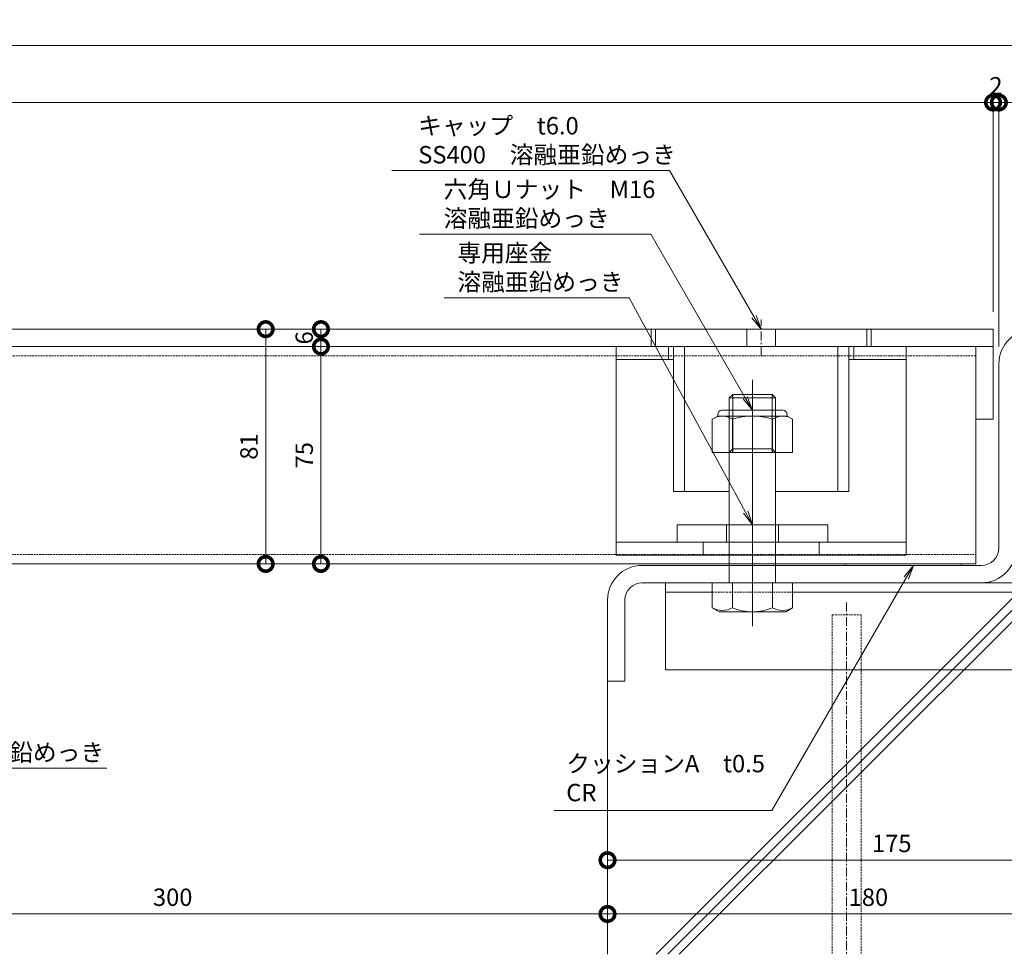
# Model space of a CAD drawing. Units: millimetres. Extents: x -4059 to 4504, y -284 to 2669.
# Drawn here: x -2429 to -2089, y -284 to 38 of the extents above; entities that cross this region are included whole.
import ezdxf
from ezdxf import colors
from ezdxf.entities.mleader import LeaderData, LeaderLine
from ezdxf.math import Vec2, Vec3

# ---------------------------------------------------------------- set-up
doc = ezdxf.new("R2010")
doc.units = ezdxf.units.MM
doc.header["$LTSCALE"] = 0.1
doc.header["$PDMODE"] = 67
doc.linetypes.add('CENTER', pattern=[50.8, 31.75, -6.35, 6.35, -6.35])
doc.linetypes.add('HIDDEN', pattern=[9.525, 6.35, -3.175])
for name, color, linetype, lineweight in [('(KE)その他', 7, 'Continuous', 13), ('(KE)ねじ・ボルトナット・アンカーボルト', 2, 'Continuous', 13), ('(KE)キャップ', 6, 'Continuous', 13), ('(KE)ゴム・クッション', 4, 'Continuous', 13), ('(KE)受枠・受下地(アンカーのみ)', 7, 'Continuous', 13), ('(KE)受枠・受下地(アンカー以外)', 2, 'Continuous', 13), ('(KE)寸法', 7, 'Continuous', 9), ('(KE)文字', 7, 'Continuous', 13), ('(KE)本体(パネル・カバー・ジョイントPL)', 3, 'Continuous', 13), ('(KE)補強材', 30, 'Continuous', 13), ('(KE)躯体', 6, 'Continuous', 13)]:
    doc.layers.add(name, color=color, linetype=linetype, lineweight=lineweight)
doc.styles.add('(K)文字_異尺度_H3.0-1.0', font='MS Gothic.ttf', dxfattribs={"height": 3})
doc.styles.add('（K)文字_H3.0-1.0', font='MS Gothic.ttf', dxfattribs={"height": 3})
doc.dimstyles.new('kaneso異尺度対応_H3.0(S5.0)', dxfattribs={"dimscale": 6, "dimtxt": 3, "dimasz": 5, "dimexe": 0, "dimexo": 3, "dimgap": 1, "dimtad": 1, "dimdec": 1, "dimdsep": 46, "dimtxsty": '(K)文字_異尺度_H3.0-1.0', "dimblk": 'DOTSMALL', "dimcen": 0, "dimclrt": 2, "dimadec": 0, "dimazin": 0, "dimtfac": 1, "dimtdec": 1, "dimtmove": 1, "dimatfit": 3, "dimldrblk": 'DOTSMALL', "dimfxl": 1, "dimtfill": 1, "dimlwd": 9, "dimlwe": 9, "dimarcsym": 0})

# ---------------------------------------------------------------- blocks, each defined once
blk = doc.blocks.new('_DotSmall')
at = {"color": 0, "linetype": 'ByBlock', "const_width": 0.5}
blk.add_lwpolyline([(-0.0625, 0, 1), (0.0625, 0, 1)], format="xyb", close=True, dxfattribs=at)
blk = doc.blocks.new('*D49')
at = {"layer": '(KE)寸法', "color": 0, "lineweight": 9, "transparency": 16777216}
for p, q in [((-3036.24, -68.54), (-3036.24, 29.31)), ((-3036.24, 29.31), (-2051.24, 29.31)), ((-2051.24, -62.54), (-2051.24, 29.31))]:
    blk.add_line(p, q, dxfattribs=at)
at = {"layer": 'Defpoints', "color": 0, "transparency": 16777216}
for p in [(-2051.24, 29.31), (-2051.24, -68.54), (-3036.24, -74.54)]:
    blk.add_point(p, dxfattribs=at)
at = {"layer": '(KE)寸法', "color": 0, "lineweight": 9, "transparency": 16777216, "xscale": 10, "yscale": 10, "zscale": 10, "rotation": 180}
blk.add_blockref('_DotSmall', (-3036.24, 29.31), dxfattribs=at)
at = {"layer": '(KE)寸法', "color": 0, "lineweight": 9, "transparency": 16777216, "xscale": 10, "yscale": 10, "zscale": 10}
blk.add_blockref('_DotSmall', (-2051.24, 29.31), dxfattribs=at)
at = {"layer": '(KE)寸法', "color": 2, "transparency": 16777216, "insert": (-2543.74, 34.31), "char_height": 6, "attachment_point": 5, "style": '(K)文字_異尺度_H3.0-1.0', "bg_fill": 3, "box_fill_scale": 1.1, "bg_fill_color": 256, "bg_fill_true_color": 13158600, "bg_fill_transparency": 0}
blk.add_mtext('985', dxfattribs=at)
blk = doc.blocks.new('*D51')
at = {"layer": '(KE)寸法', "color": 0, "lineweight": 9, "transparency": 16777216}
for p, q in [((-3018.24, -64.54), (-3018.24, 9.67)), ((-3018.24, 9.67), (-2093.24, 9.67)), ((-2093.24, -62.54), (-2093.24, 9.67))]:
    blk.add_line(p, q, dxfattribs=at)
at = {"layer": 'Defpoints', "color": 0, "transparency": 16777216}
for p in [(-2093.24, 9.67), (-3018.24, -70.54), (-2093.24, -68.54)]:
    blk.add_point(p, dxfattribs=at)
at = {"layer": '(KE)寸法', "color": 0, "lineweight": 9, "transparency": 16777216, "xscale": 10, "yscale": 10, "zscale": 10, "rotation": 180}
blk.add_blockref('_DotSmall', (-3018.24, 9.67), dxfattribs=at)
at = {"layer": '(KE)寸法', "color": 0, "lineweight": 9, "transparency": 16777216, "xscale": 10, "yscale": 10, "zscale": 10}
blk.add_blockref('_DotSmall', (-2093.24, 9.67), dxfattribs=at)
at = {"layer": '(KE)寸法', "color": 2, "transparency": 16777216, "insert": (-2555.74, 14.67), "char_height": 6, "attachment_point": 5, "style": '(K)文字_異尺度_H3.0-1.0', "bg_fill": 3, "box_fill_scale": 1.1, "bg_fill_color": 256, "bg_fill_true_color": 13158600, "bg_fill_transparency": 0}
blk.add_mtext('925', dxfattribs=at)
blk = doc.blocks.new('*D52')
at = {"layer": '(KE)寸法', "color": 0, "lineweight": 9, "transparency": 16777216}
for p, q in [((-2093.24, -62.54), (-2093.24, 9.67)), ((-2093.24, 9.67), (-2091.24, 9.67)), ((-2091.24, -74.54), (-2091.24, 9.67))]:
    blk.add_line(p, q, dxfattribs=at)
at = {"layer": 'Defpoints', "color": 0, "transparency": 16777216}
for p in [(-2091.24, 9.67), (-2093.24, -68.54), (-2091.24, -80.54)]:
    blk.add_point(p, dxfattribs=at)
at = {"layer": '(KE)寸法', "color": 2, "transparency": 16777216, "insert": (-2092.24, 14.67), "char_height": 6, "attachment_point": 5, "style": '(K)文字_異尺度_H3.0-1.0', "bg_fill": 3, "box_fill_scale": 1.1, "bg_fill_color": 256, "bg_fill_true_color": 13158600, "bg_fill_transparency": 0}
blk.add_mtext('2', dxfattribs=at)
blk = doc.blocks.new('*D53')
at = {"layer": '(KE)寸法', "color": 0, "lineweight": 9, "transparency": 16777216}
for p, q in [((-2091.24, -74.54), (-2091.24, 9.67)), ((-2091.24, 9.67), (-2051.24, 9.67)), ((-2051.24, -62.54), (-2051.24, 9.67))]:
    blk.add_line(p, q, dxfattribs=at)
at = {"layer": 'Defpoints', "color": 0, "transparency": 16777216}
for p in [(-2051.24, 9.67), (-2051.24, -68.54), (-2091.24, -80.54)]:
    blk.add_point(p, dxfattribs=at)
at = {"layer": '(KE)寸法', "color": 0, "lineweight": 9, "transparency": 16777216, "xscale": 10, "yscale": 10, "zscale": 10, "rotation": 180}
blk.add_blockref('_DotSmall', (-2091.24, 9.67), dxfattribs=at)
at = {"layer": '(KE)寸法', "color": 0, "lineweight": 9, "transparency": 16777216, "xscale": 10, "yscale": 10, "zscale": 10}
blk.add_blockref('_DotSmall', (-2051.24, 9.67), dxfattribs=at)
at = {"layer": '(KE)寸法', "color": 2, "transparency": 16777216, "insert": (-2071.24, 14.67), "char_height": 6, "attachment_point": 5, "style": '(K)文字_異尺度_H3.0-1.0', "bg_fill": 3, "box_fill_scale": 1.1, "bg_fill_color": 256, "bg_fill_true_color": 13158600, "bg_fill_transparency": 0}
blk.add_mtext('40', dxfattribs=at)
blk = doc.blocks.new('*D57')
at = {"layer": '(KE)寸法', "color": 0, "lineweight": 9, "transparency": 16777216}
for p, q in [((-2526.24, -181.04), (-2526.24, -270.34)), ((-2226.24, -196.04), (-2226.24, -270.34)), ((-2526.24, -270.34), (-2226.24, -270.34))]:
    blk.add_line(p, q, dxfattribs=at)
at = {"layer": 'Defpoints', "color": 0, "transparency": 16777216}
for p in [(-2526.24, -175.04), (-2226.24, -190.04), (-2226.24, -270.34)]:
    blk.add_point(p, dxfattribs=at)
at = {"layer": '(KE)寸法', "color": 0, "lineweight": 9, "transparency": 16777216, "xscale": 10, "yscale": 10, "zscale": 10, "rotation": 180}
blk.add_blockref('_DotSmall', (-2526.24, -270.34), dxfattribs=at)
at = {"layer": '(KE)寸法', "color": 0, "lineweight": 9, "transparency": 16777216, "xscale": 10, "yscale": 10, "zscale": 10}
blk.add_blockref('_DotSmall', (-2226.24, -270.34), dxfattribs=at)
at = {"layer": '(KE)寸法', "color": 2, "transparency": 16777216, "insert": (-2376.24, -265.34), "char_height": 6, "attachment_point": 5, "style": '(K)文字_異尺度_H3.0-1.0', "bg_fill": 3, "box_fill_scale": 1.1, "bg_fill_color": 256, "bg_fill_true_color": 13158600, "bg_fill_transparency": 0}
blk.add_mtext('300', dxfattribs=at)
blk = doc.blocks.new('*D58')
at = {"layer": '(KE)寸法', "color": 0, "lineweight": 9, "transparency": 16777216}
for p, q in [((-2046.24, -192.04), (-2046.24, -270.34)), ((-2226.24, -196.04), (-2226.24, -270.34)), ((-2226.24, -270.34), (-2046.24, -270.34))]:
    blk.add_line(p, q, dxfattribs=at)
at = {"layer": 'Defpoints', "color": 0, "transparency": 16777216}
for p in [(-2046.24, -186.04), (-2226.24, -190.04), (-2046.24, -270.34)]:
    blk.add_point(p, dxfattribs=at)
at = {"layer": '(KE)寸法', "color": 0, "lineweight": 9, "transparency": 16777216, "xscale": 10, "yscale": 10, "zscale": 10, "rotation": 180}
blk.add_blockref('_DotSmall', (-2226.24, -270.34), dxfattribs=at)
at = {"layer": '(KE)寸法', "color": 0, "lineweight": 9, "transparency": 16777216, "xscale": 10, "yscale": 10, "zscale": 10}
blk.add_blockref('_DotSmall', (-2046.24, -270.34), dxfattribs=at)
at = {"layer": '(KE)寸法', "color": 2, "transparency": 16777216, "insert": (-2136.24, -265.34), "char_height": 6, "attachment_point": 5, "style": '(K)文字_異尺度_H3.0-1.0', "bg_fill": 3, "box_fill_scale": 1.1, "bg_fill_color": 256, "bg_fill_true_color": 13158600, "bg_fill_transparency": 0}
blk.add_mtext('180', dxfattribs=at)
blk = doc.blocks.new('*D60')
at = {"layer": '(KE)寸法', "color": 0, "lineweight": 9, "transparency": 16777216}
for p, q in [((-2051.24, -80.54), (-2051.24, -251.77)), ((-2226.24, -196.04), (-2226.24, -251.77)), ((-2051.24, -251.77), (-2226.24, -251.77))]:
    blk.add_line(p, q, dxfattribs=at)
at = {"layer": 'Defpoints', "color": 0, "transparency": 16777216}
for p in [(-2051.24, -74.54), (-2226.24, -190.04), (-2226.24, -251.77)]:
    blk.add_point(p, dxfattribs=at)
at = {"layer": '(KE)寸法', "color": 0, "lineweight": 9, "transparency": 16777216, "xscale": 10, "yscale": 10, "zscale": 10, "rotation": 180}
blk.add_blockref('_DotSmall', (-2226.24, -251.77), dxfattribs=at)
at = {"layer": '(KE)寸法', "color": 0, "lineweight": 9, "transparency": 16777216, "xscale": 10, "yscale": 10, "zscale": 10}
blk.add_blockref('_DotSmall', (-2051.24, -251.77), dxfattribs=at)
at = {"layer": '(KE)寸法', "color": 2, "transparency": 16777216, "insert": (-2128.19, -246.77), "char_height": 6, "attachment_point": 5, "style": '(K)文字_異尺度_H3.0-1.0', "bg_fill": 3, "box_fill_scale": 1.1, "bg_fill_color": 256, "bg_fill_true_color": 13158600, "bg_fill_transparency": 0}
blk.add_mtext('175', dxfattribs=at)
blk = doc.blocks.new('*D61')
at = {"layer": '(KE)寸法', "color": 0, "lineweight": 9, "transparency": 16777216}
for p, q in [((-2548.74, -68.54), (-2344.16, -68.54)), ((-2344.16, -68.54), (-2344.16, -149.54)), ((-2790.24, -149.54), (-2344.16, -149.54))]:
    blk.add_line(p, q, dxfattribs=at)
at = {"layer": 'Defpoints', "color": 0, "transparency": 16777216}
for p in [(-2554.74, -68.54), (-2796.24, -149.54), (-2344.16, -149.54)]:
    blk.add_point(p, dxfattribs=at)
at = {"layer": '(KE)寸法', "color": 0, "lineweight": 9, "transparency": 16777216, "xscale": 10, "yscale": 10, "zscale": 10}
for p, rotation in [((-2344.16, -68.54), 90), ((-2344.16, -149.54), 270)]:
    blk.add_blockref('_DotSmall', p, dxfattribs=dict(at, rotation=rotation))
at = {"layer": '(KE)寸法', "color": 2, "transparency": 16777216, "insert": (-2349.16, -109.04), "char_height": 6, "attachment_point": 5, "rotation": 90, "style": '(K)文字_異尺度_H3.0-1.0', "bg_fill": 3, "box_fill_scale": 1.1, "bg_fill_color": 256, "bg_fill_true_color": 13158600, "bg_fill_transparency": 0}
blk.add_mtext('81', dxfattribs=at)
blk = doc.blocks.new('*D62')
at = {"layer": '(KE)寸法', "color": 0, "lineweight": 9, "transparency": 16777216}
for p, q in [((-2548.74, -68.54), (-2325.1, -68.54)), ((-2325.1, -68.54), (-2325.1, -74.54)), ((-2337.32, -74.54), (-2325.1, -74.54))]:
    blk.add_line(p, q, dxfattribs=at)
at = {"layer": 'Defpoints', "color": 0, "transparency": 16777216}
for p in [(-2554.74, -68.54), (-2343.32, -74.54), (-2325.1, -74.54)]:
    blk.add_point(p, dxfattribs=at)
at = {"layer": '(KE)寸法', "color": 2, "transparency": 16777216, "insert": (-2330.1, -71.54), "char_height": 6, "attachment_point": 5, "rotation": 90, "style": '(K)文字_異尺度_H3.0-1.0', "bg_fill": 3, "box_fill_scale": 1.1, "bg_fill_color": 256, "bg_fill_true_color": 13158600, "bg_fill_transparency": 0}
blk.add_mtext('6', dxfattribs=at)
at = {"layer": '(KE)寸法', "color": 0, "lineweight": 9, "transparency": 16777216, "xscale": 10, "yscale": 10, "zscale": 10}
for p, rotation in [((-2325.1, -68.54), 90), ((-2325.1, -74.54), 270)]:
    blk.add_blockref('_DotSmall', p, dxfattribs=dict(at, rotation=rotation))
blk = doc.blocks.new('*D63')
at = {"layer": '(KE)寸法', "color": 0, "lineweight": 9, "transparency": 16777216}
for p, q in [((-2337.32, -74.54), (-2325.1, -74.54)), ((-2325.1, -74.54), (-2325.1, -149.54)), ((-2337, -149.54), (-2325.1, -149.54))]:
    blk.add_line(p, q, dxfattribs=at)
at = {"layer": 'Defpoints', "color": 0, "transparency": 16777216}
for p in [(-2343.32, -74.54), (-2343, -149.54), (-2325.1, -149.54)]:
    blk.add_point(p, dxfattribs=at)
at = {"layer": '(KE)寸法', "color": 0, "lineweight": 9, "transparency": 16777216, "xscale": 10, "yscale": 10, "zscale": 10}
for p, rotation in [((-2325.1, -74.54), 90), ((-2325.1, -149.54), 270)]:
    blk.add_blockref('_DotSmall', p, dxfattribs=dict(at, rotation=rotation))
at = {"layer": '(KE)寸法', "color": 2, "transparency": 16777216, "insert": (-2330.1, -112.04), "char_height": 6, "attachment_point": 5, "rotation": 90, "style": '(K)文字_異尺度_H3.0-1.0', "bg_fill": 3, "box_fill_scale": 1.1, "bg_fill_color": 256, "bg_fill_true_color": 13158600, "bg_fill_transparency": 0}
blk.add_mtext('75', dxfattribs=at)
blk = doc.blocks.new('_Open')
at = {"color": 0, "linetype": 'ByBlock', "lineweight": -2}
for p, q in [((-1, 0.167), (0, 0)), ((-1, -0.167), (0, 0)), ((0, 0), (-1, 0))]:
    blk.add_line(p, q, dxfattribs=at)
blk = doc.blocks.new('*D65')
at = {"layer": '(KE)寸法', "color": 0, "lineweight": 9, "transparency": 16777216}
for p, q in [((-2045.24, -68.54), (-1963.45, -68.54)), ((-1963.45, -68.54), (-1963.45, -156.04)), ((-2091.24, -156.04), (-1963.45, -156.04))]:
    blk.add_line(p, q, dxfattribs=at)
at = {"layer": 'Defpoints', "color": 0, "transparency": 16777216}
for p in [(-2051.24, -68.54), (-2097.24, -156.04), (-1963.45, -156.04)]:
    blk.add_point(p, dxfattribs=at)
at = {"layer": '(KE)寸法', "color": 0, "lineweight": 9, "transparency": 16777216, "xscale": 10, "yscale": 10, "zscale": 10}
for p, rotation in [((-1963.45, -68.54), 90), ((-1963.45, -156.04), 270)]:
    blk.add_blockref('_DotSmall', p, dxfattribs=dict(at, rotation=rotation))
at = {"layer": '(KE)寸法', "color": 2, "transparency": 16777216, "insert": (-1968.45, -112.29), "char_height": 6, "attachment_point": 5, "rotation": 90, "style": '(K)文字_異尺度_H3.0-1.0', "bg_fill": 3, "box_fill_scale": 1.1, "bg_fill_color": 256, "bg_fill_true_color": 13158600, "bg_fill_transparency": 0}
blk.add_mtext('87.5', dxfattribs=at)
blk = doc.blocks.new('*D66')
at = {"layer": '(KE)寸法', "color": 0, "lineweight": 9, "transparency": 16777216}
for p, q in [((-2091.24, -156.04), (-1963.45, -156.04)), ((-1963.45, -156.04), (-1963.45, -193.54)), ((-2049.24, -193.54), (-1963.45, -193.54))]:
    blk.add_line(p, q, dxfattribs=at)
at = {"layer": 'Defpoints', "color": 0, "transparency": 16777216}
for p in [(-2097.24, -156.04), (-2055.24, -193.54), (-1963.45, -193.54)]:
    blk.add_point(p, dxfattribs=at)
at = {"layer": '(KE)寸法', "color": 0, "lineweight": 9, "transparency": 16777216, "xscale": 10, "yscale": 10, "zscale": 10}
for p, rotation in [((-1963.45, -156.04), 90), ((-1963.45, -193.54), 270)]:
    blk.add_blockref('_DotSmall', p, dxfattribs=dict(at, rotation=rotation))
at = {"layer": '(KE)寸法', "color": 2, "transparency": 16777216, "insert": (-1968.45, -174.79), "char_height": 6, "attachment_point": 5, "rotation": 90, "style": '(K)文字_異尺度_H3.0-1.0', "bg_fill": 3, "box_fill_scale": 1.1, "bg_fill_color": 256, "bg_fill_true_color": 13158600, "bg_fill_transparency": 0}
blk.add_mtext('37.5', dxfattribs=at)

msp = doc.modelspace()

# ---------------------------------------------------------------- hatches: boundary and pattern name
at = {"layer": '(KE)躯体'}
h = msp.add_hatch(dxfattribs=at)
h.set_pattern_fill('JIS_RC_30', color=256, scale=2)
h.set_pattern_definition([(45, (-567.58, -1e-13), (-84.853, 84.853), []), (45, (-563.58, -1e-13), (-84.853, 84.853), []), (45, (-559.58, -1e-13), (-84.853, 84.853), [])])
h.paths.add_polyline_path([(-1875.39, -68.54), (-2051.24, -68.54), (-2079.24, -68.54, 0.414214), (-2091.24, -80.54), (-2091.24, -144.04, -0.414214), (-2097.24, -150.04), (-2104.24, -150.04), (-2104.24, -150.04), (-2144.24, -150.04), (-2176.24, -150.04), (-2176.24, -166.04), (-2187.74, -166.04), (-2190.09, -164.68, 0.267862), (-2183.17, -164.68), (-2183.17, -156.04), (-2184.24, -156.04), (-2184.24, -150.04), (-2214.24, -150.04, 0.414214), (-2226.24, -162.04), (-2226.24, -190.04), (-2226.24, -284.25), (-1875.39, -284.25)])

# ---------------------------------------------------------------- linework, layer by layer
at = {"layer": '(KE)その他', "linetype": 'CENTER'}
msp.add_line((-2143.75, -162.81), (-2143.75, -284.25), dxfattribs=at)
at = {"layer": '(KE)その他', "linetype": 'HIDDEN'}
for p, q in [((-2148.75, -167.16), (-2138.75, -167.16)), ((-2148.75, -167.16), (-2148.75, -284.25)), ((-2138.75, -167.16), (-2138.75, -284.25))]:
    msp.add_line(p, q, dxfattribs=at)
at = {"layer": '(KE)ねじ・ボルトナット・アンカーボルト'}
for p, q in [((-2188.24, -98.54), (-2188.24, -98.04)), ((-2165.74, -96.54), (-2186.74, -96.54)), ((-2164.24, -98.54), (-2164.24, -98.04)), ((-2188.24, -98.54), (-2190.09, -99.61)), ((-2190.09, -99.61), (-2190.09, -111.04)), ((-2164.24, -98.54), (-2188.24, -98.54)), ((-2183.17, -99.61), (-2183.17, -111.04)), ((-2169.31, -99.61), (-2169.31, -111.04)), ((-2164.24, -98.54), (-2162.38, -99.61)), ((-2162.38, -99.61), (-2162.38, -111.04)), ((-2162.38, -111.04), (-2190.09, -111.04)), ((-2202.24, -142.04), (-2202.24, -136.04)), ((-2202.24, -136.04), (-2150.24, -136.04)), ((-2185.24, -142.04), (-2185.24, -136.04)), ((-2167.24, -142.04), (-2167.24, -136.04)), ((-2150.24, -142.04), (-2150.24, -136.04)), ((-2202.24, -142.04), (-2150.24, -142.04))]:
    msp.add_line(p, q, dxfattribs=at)
for centre, radius, start, end in [((-2186.74, -98.04), 1.5, 90, 180), ((-2165.74, -98.04), 1.5, 0, 90), ((-2186.63, -104.67), 6.13, 55.6158, 115.6158), ((-2176.24, -121.47), 22.93, 72.412, 107.588), ((-2165.85, -104.67), 6.13, 64.3842, 124.3842)]:
    msp.add_arc(centre, radius, start, end, dxfattribs=at)
at = {"layer": '(KE)キャップ', "color": 4, "linetype": 'CENTER'}
msp.add_line((-2173.24, -77.58), (-2173.24, -65.22), dxfattribs=at)
at = {"layer": '(KE)キャップ', "color": 4}
for p, q in [((-2209.74, -74.54), (-2209.74, -68.54)), ((-2136.74, -68.54), (-2209.74, -68.54)), ((-2178.24, -74.54), (-2178.24, -68.54)), ((-2168.24, -74.54), (-2168.24, -68.54)), ((-2136.74, -74.54), (-2136.74, -68.54)), ((-2136.74, -74.54), (-2209.74, -74.54)), ((-2203.49, -74.54), (-2203.49, -124.54)), ((-2199.69, -74.54), (-2199.69, -124.54)), ((-2146.79, -74.54), (-2146.79, -124.54)), ((-2142.99, -74.54), (-2142.99, -124.54)), ((-2203.49, -124.54), (-2184.24, -124.54)), ((-2168.24, -124.54), (-2142.99, -124.54))]:
    msp.add_line(p, q, dxfattribs=at)
at = {"layer": '(KE)ゴム・クッション'}
for p, q in [((-2144.24, -150.04), (-2144.24, -149.54)), ((-2144.24, -149.54), (-2104.24, -149.54)), ((-2144.24, -150.04), (-2104.24, -150.04)), ((-2104.24, -150.04), (-2104.24, -149.54))]:
    msp.add_line(p, q, dxfattribs=at)
at = {"layer": '(KE)受枠・受下地(アンカーのみ)'}
for p, q in [((-2206.24, -186.04), (-2206.24, -156.04)), ((-2206.24, -156.04), (-2046.24, -156.04)), ((-2190.09, -159.24), (-2206.24, -159.24)), ((-2162.38, -159.24), (-2046.24, -159.24)), ((-2206.24, -186.04), (-2046.24, -186.04))]:
    msp.add_line(p, q, dxfattribs=at)
at = {"layer": '(KE)受枠・受下地(アンカーのみ)', "linetype": 'HIDDEN'}
msp.add_line((-2190.09, -159.24), (-2162.38, -159.24), dxfattribs=at)
at = {"layer": '(KE)受枠・受下地(アンカー以外)'}
for p, q in [((-2091.24, -80.54), (-2091.24, -144.04)), ((-2176.24, -171.04), (-2176.24, -86.04)), ((-2184.24, -92.24), (-2183.04, -91.04)), ((-2183.04, -91.04), (-2169.44, -91.04)), ((-2183.04, -111.04), (-2183.04, -91.04)), ((-2168.24, -92.24), (-2169.44, -91.04)), ((-2169.44, -111.04), (-2169.44, -91.04)), ((-2184.24, -156.04), (-2184.24, -92.24)), ((-2184.24, -92.24), (-2168.24, -92.24)), ((-2168.24, -156.04), (-2168.24, -92.24)), ((-2184.24, -111.04), (-2183.04, -109.84)), ((-2168.24, -111.04), (-2184.24, -111.04)), ((-2183.04, -109.84), (-2169.44, -109.84)), ((-2168.24, -111.04), (-2169.44, -109.84)), ((-2214.24, -150.04), (-2097.24, -150.04)), ((-2214.24, -156.04), (-2097.24, -156.04)), ((-2190.09, -156.04), (-2190.09, -164.68)), ((-2183.17, -156.04), (-2183.17, -164.68)), ((-2169.31, -156.04), (-2169.31, -164.68)), ((-2162.38, -156.04), (-2162.38, -164.68)), ((-2226.24, -162.04), (-2226.24, -190.04)), ((-2220.24, -162.04), (-2220.24, -190.04)), ((-2190.09, -164.68), (-2187.74, -166.04)), ((-2187.74, -166.04), (-2164.74, -166.04)), ((-2162.38, -164.68), (-2164.74, -166.04)), ((-2220.24, -190.04), (-2226.24, -190.04))]:
    msp.add_line(p, q, dxfattribs=at)
for centre, radius, start, end in [((-2079.24, -80.54), 12, 90, 180), ((-2097.24, -144.04), 6, 270, 0), ((-2097.24, -144.04), 12, 270, 0), ((-2214.24, -162.04), 12, 90, 180), ((-2214.24, -162.04), 6, 90, 180), ((-2186.63, -158.68), 6.93, 240, 300), ((-2176.24, -147.72), 18.32, 247.7807, 292.2193), ((-2165.85, -158.68), 6.93, 240, 300)]:
    msp.add_arc(centre, radius, start, end, dxfattribs=at)
at = {"layer": '(KE)本体(パネル・カバー・ジョイントPL)'}
for p, q in [((-2093.24, -68.54), (-3016.24, -68.54)), ((-2093.24, -74.54), (-2093.24, -68.54)), ((-3018.24, -74.54), (-2093.24, -74.54))]:
    msp.add_line(p, q, dxfattribs=at)
at = {"layer": '(KE)本体(パネル・カバー・ジョイントPL)', "color": 3}
for p, q in [((-2211.24, -74.54), (-2211.24, -68.54)), ((-2135.24, -74.54), (-2135.24, -68.54))]:
    msp.add_line(p, q, dxfattribs=at)
at = {"layer": '(KE)本体(パネル・カバー・ジョイントPL)', "color": 7}
for p, q in [((-2223.24, -74.54), (-2223.24, -146.54)), ((-2223.24, -74.54), (-2123.24, -74.54)), ((-2205.24, -79.04), (-2205.24, -74.54)), ((-2141.24, -79.04), (-2141.24, -74.54)), ((-2123.24, -146.54), (-2123.24, -74.54)), ((-2223.24, -79.04), (-2203.49, -79.04)), ((-2142.99, -79.04), (-2123.24, -79.04)), ((-2223.24, -142.04), (-2123.24, -142.04)), ((-2193.24, -146.54), (-2193.24, -142.04)), ((-2153.24, -146.54), (-2153.24, -142.04)), ((-2123.24, -146.54), (-2223.24, -146.54))]:
    msp.add_line(p, q, dxfattribs=at)
at = {"layer": '(KE)補強材', "color": 6}
for p, q in [((-2097.24, -74.54), (-2844.24, -74.54)), ((-2099.24, -74.54), (-2099.24, -149.54)), ((-2099.24, -149.54), (-2844.24, -149.54))]:
    msp.add_line(p, q, dxfattribs=at)
at = {"layer": '(KE)補強材', "color": 7}
for p, q in [((-2099.24, -74.54), (-2093.24, -74.54)), ((-2099.24, -99.54), (-2099.24, -74.54)), ((-2093.24, -99.54), (-2093.24, -74.54)), ((-2099.24, -99.54), (-2093.24, -99.54))]:
    msp.add_line(p, q, dxfattribs=at)
at = {"layer": '(KE)補強材', "color": 6, "linetype": 'HIDDEN'}
for p, q in [((-2099.24, -77.74), (-2844.24, -77.74)), ((-2844.24, -146.34), (-2099.24, -146.34))]:
    msp.add_line(p, q, dxfattribs=at)
at = {"layer": '(KE)躯体'}
msp.add_line((-2226.24, -190.04), (-2226.24, -284.25), dxfattribs=at)

# ---------------------------------------------------------------- next in the draw order: dimensions: what is measured, and where the dimension line sits
at = {"layer": '(KE)寸法'}
for base, p1, p2, picture, middle in [((-2051.24, 29.31), (-3036.24, -74.54), (-2051.24, -68.54), '*D49', (-2543.74, 34.31)), ((-2226.24, -270.34), (-2526.24, -175.04), (-2226.24, -190.04), '*D57', (-2376.24, -265.34))]:
    dim = msp.add_linear_dim(base=base, p1=p1, p2=p2, dimstyle='kaneso異尺度対応_H3.0(S5.0)', dxfattribs=at)
    dim.commit()
    dim.dimension.update_dxf_attribs({"geometry": picture, "text_midpoint": middle})

# ---------------------------------------------------------------- next in the draw order: dimensions: what is measured, and where the dimension line sits
for base, p1, p2, picture, middle in [((-2093.24, 9.67), (-3018.24, -70.54), (-2093.24, -68.54), '*D51', (-2555.74, 14.67)), ((-2046.24, -270.34), (-2226.24, -190.04), (-2046.24, -186.04), '*D58', (-2136.24, -265.34))]:
    dim = msp.add_linear_dim(base=base, p1=p1, p2=p2, dimstyle='kaneso異尺度対応_H3.0(S5.0)', dxfattribs=at)
    dim.commit()
    dim.dimension.update_dxf_attribs({"geometry": picture, "text_midpoint": middle})

# ---------------------------------------------------------------- next in the draw order: dimensions: what is measured, and where the dimension line sits
dim = msp.add_linear_dim(base=(-2091.24, 9.67), p1=(-2093.24, -68.54), p2=(-2091.24, -80.54), dimstyle='kaneso異尺度対応_H3.0(S5.0)', dxfattribs=at)
dim.commit()
dim.dimension.update_dxf_attribs({"geometry": '*D52', "text_midpoint": (-2092.24, 9.67), "dimtype": 160})
dim = msp.add_linear_dim(base=(-2344.16, -149.54), p1=(-2554.74, -68.54), p2=(-2796.24, -149.54), angle=90, dimstyle='kaneso異尺度対応_H3.0(S5.0)', dxfattribs=at)
dim.commit()
dim.dimension.update_dxf_attribs({"geometry": '*D61', "text_midpoint": (-2349.16, -109.04)})

# ---------------------------------------------------------------- next in the draw order: leaders
at = {"layer": '(KE)文字'}
ml = msp.add_multileader_mtext('Standard', dxfattribs=at)
ml.set_content('キャップ\u3000t6.0\\PSS400\u3000溶融亜鉛めっき', color=256, style='（K)文字_H3.0-1.0')
ml.set_leader_properties(linetype='ByLayer', lineweight=9)
ml.set_arrow_properties(name='OPEN')
ml.build(insert=Vec2(0, 0))
ml.multileader.update_dxf_attribs({"has_dogleg": 0, "text_left_attachment_type": 5, "text_right_attachment_type": 5, "arrow_head_size": 5, "scale": 2})
ctx = ml.context
ctx.base_point, ctx.scale, ctx.char_height, ctx.arrow_head_size, ctx.landing_gap_size, ctx.plane_origin = Vec3(-2297.55, -13.81), 2, 6, 5, 6, Vec3(-2223.24, -68.54)
ctx.left_attachment, ctx.right_attachment = 5, 5
notes = []
notes.append((ctx, [(0, (1, 1, 0), (-2188.84, -13.81), (-1, 0), 16, [(0, [(-2173.24, -68.54)], 0, [])])]))
ctx.mtext.insert, ctx.mtext.line_spacing_style, ctx.mtext.flow_direction = Vec3(-2291.55, 4.66), 2, 5
ctx.mtext.has_bg_fill, ctx.mtext.bg_color, ctx.mtext.bg_scale_factor, ctx.mtext.bg_transparency, ctx.mtext.use_window_bg_color = 1, -1027028792, 1.5, 0, 1
for ctx, leaders in notes:
    for number, flags, end, landing, length, lines in leaders:
        leader = LeaderData()
        leader.index, (leader.has_last_leader_line, leader.has_dogleg_vector, leader.attachment_direction) = number, flags
        leader.last_leader_point, leader.dogleg_vector, leader.dogleg_length = Vec3(end), Vec3(landing), length
        for number, points, colour, breaks in lines:
            line = LeaderLine()
            line.index, line.vertices, line.color, line.breaks = number, Vec3.list(points), colors.encode_raw_color(colour), breaks
            leader.lines.append(line)
        ctx.leaders.append(leader)

# ---------------------------------------------------------------- next in the draw order: dimensions: what is measured, and where the dimension line sits
at = {"layer": '(KE)寸法'}
dim = msp.add_linear_dim(base=(-2051.24, 9.67), p1=(-2091.24, -80.54), p2=(-2051.24, -68.54), dimstyle='kaneso異尺度対応_H3.0(S5.0)', dxfattribs=at)
dim.commit()
dim.dimension.update_dxf_attribs({"geometry": '*D53', "text_midpoint": (-2071.24, 14.67)})
dim = msp.add_linear_dim(base=(-2325.1, -74.54), p1=(-2554.74, -68.54), p2=(-2343.32, -74.54), angle=90, dimstyle='kaneso異尺度対応_H3.0(S5.0)', dxfattribs=at)
dim.commit()
dim.dimension.update_dxf_attribs({"geometry": '*D62', "text_midpoint": (-2325.1, -71.54), "dimtype": 160})

# ---------------------------------------------------------------- next in the draw order: dimensions: what is measured, and where the dimension line sits
dim = msp.add_linear_dim(base=(-2325.1, -149.54), p1=(-2343.32, -74.54), p2=(-2343, -149.54), angle=90, dimstyle='kaneso異尺度対応_H3.0(S5.0)', dxfattribs=at)
dim.commit()
dim.dimension.update_dxf_attribs({"geometry": '*D63', "text_midpoint": (-2330.1, -112.04)})
dim = msp.add_linear_dim(base=(-2226.24, -251.77), p1=(-2051.24, -74.54), p2=(-2226.24, -190.04), dimstyle='kaneso異尺度対応_H3.0(S5.0)', dxfattribs=at)
dim.commit()
dim.dimension.update_dxf_attribs({"geometry": '*D60', "text_midpoint": (-2128.19, -251.77), "dimtype": 160})

# ---------------------------------------------------------------- next in the draw order: dimensions: what is measured, and where the dimension line sits
dim = msp.add_linear_dim(base=(-1963.45, -156.04), p1=(-2051.24, -68.54), p2=(-2097.24, -156.04), angle=90, dimstyle='kaneso異尺度対応_H3.0(S5.0)', dxfattribs=at)
dim.commit()
dim.dimension.update_dxf_attribs({"geometry": '*D65', "text_midpoint": (-1968.45, -112.29)})

# ---------------------------------------------------------------- next in the draw order: leaders
at = {"layer": '(KE)文字'}
ml = msp.add_multileader_mtext('Standard', dxfattribs=at)
ml.set_content('六角Ｕナット\u3000M16\\P溶融亜鉛めっき', color=256, style='（K)文字_H3.0-1.0')
ml.set_leader_properties(linetype='ByLayer', lineweight=9)
ml.set_arrow_properties(name='OPEN')
ml.build(insert=Vec2(0, 0))
ml.multileader.update_dxf_attribs({"has_dogleg": 0, "text_left_attachment_type": 5, "text_right_attachment_type": 5, "arrow_head_size": 5, "scale": 2})
ctx = ml.context
ctx.base_point, ctx.scale, ctx.char_height, ctx.arrow_head_size, ctx.landing_gap_size, ctx.plane_origin = Vec3(-2288.78, -35.76), 2, 6, 5, 6, Vec3(-2226.24, -96.54)
ctx.left_attachment, ctx.right_attachment = 5, 5
notes = []
notes.append((ctx, [(0, (1, 1, 0), (-2195.33, -35.76), (-1, 0), 16, [(0, [(-2176.24, -96.54)], 0, [])])]))
ctx.mtext.insert, ctx.mtext.line_spacing_style, ctx.mtext.flow_direction = Vec3(-2282.78, -17.29), 2, 5
ctx.mtext.has_bg_fill, ctx.mtext.bg_color, ctx.mtext.bg_scale_factor, ctx.mtext.bg_transparency, ctx.mtext.use_window_bg_color = 1, -1027028792, 1.5, 0, 1
ml = msp.add_multileader_mtext('Standard', dxfattribs=at)
ml.set_content('クッションA\u3000t0.5\\PCR', color=256, style='(K)文字_異尺度_H3.0-1.0')
ml.set_leader_properties(linetype='ByLayer', lineweight=9)
ml.set_arrow_properties(name='OPEN')
ml.build(insert=Vec2(0, 0))
ml.multileader.update_dxf_attribs({"has_dogleg": 0, "text_left_attachment_type": 5, "text_right_attachment_type": 5, "arrow_head_size": 5, "scale": 2})
ctx = ml.context
ctx.base_point, ctx.scale, ctx.char_height, ctx.arrow_head_size, ctx.landing_gap_size, ctx.plane_origin = Vec3(-2246.47, -234.64), 2, 6, 5, 6, Vec3(-2148.37, -198.04)
ctx.left_attachment, ctx.right_attachment = 5, 5
notes.append((ctx, [(0, (1, 1, 0), (-2153.51, -234.64), (-1, 0), 16, [(0, [(-2120.66, -150.04)], 0, [])])]))
ctx.mtext.insert, ctx.mtext.line_spacing_style, ctx.mtext.flow_direction = Vec3(-2240.47, -215.44), 2, 5
ctx.mtext.has_bg_fill, ctx.mtext.bg_color, ctx.mtext.bg_scale_factor, ctx.mtext.bg_transparency, ctx.mtext.use_window_bg_color = 1, -1027028792, 1.5, 0, 1
for ctx, leaders in notes:
    for number, flags, end, landing, length, lines in leaders:
        leader = LeaderData()
        leader.index, (leader.has_last_leader_line, leader.has_dogleg_vector, leader.attachment_direction) = number, flags
        leader.last_leader_point, leader.dogleg_vector, leader.dogleg_length = Vec3(end), Vec3(landing), length
        for number, points, colour, breaks in lines:
            line = LeaderLine()
            line.index, line.vertices, line.color, line.breaks = number, Vec3.list(points), colors.encode_raw_color(colour), breaks
            leader.lines.append(line)
        ctx.leaders.append(leader)

# ---------------------------------------------------------------- next in the draw order: dimensions: what is measured, and where the dimension line sits
at = {"layer": '(KE)寸法'}
dim = msp.add_linear_dim(base=(-1963.45, -193.54), p1=(-2097.24, -156.04), p2=(-2055.24, -193.54), angle=90, dimstyle='kaneso異尺度対応_H3.0(S5.0)', dxfattribs=at)
dim.commit()
dim.dimension.update_dxf_attribs({"geometry": '*D66', "text_midpoint": (-1968.45, -174.79)})

# ---------------------------------------------------------------- next in the draw order: leaders
at = {"layer": '(KE)文字'}
ml = msp.add_multileader_mtext('Standard', dxfattribs=at)
ml.set_content('専用座金\\P溶融亜鉛めっき', color=256, style='（K)文字_H3.0-1.0')
ml.set_leader_properties(linetype='ByLayer', lineweight=9)
ml.set_arrow_properties(name='OPEN')
ml.build(insert=Vec2(0, 0))
ml.multileader.update_dxf_attribs({"has_dogleg": 0, "text_left_attachment_type": 5, "text_right_attachment_type": 5, "arrow_head_size": 5, "scale": 2})
ctx = ml.context
ctx.base_point, ctx.scale, ctx.char_height, ctx.arrow_head_size, ctx.landing_gap_size, ctx.plane_origin = Vec3(-2284.02, -57.72), 2, 6, 5, 6, Vec3(-2226.24, -136.04)
ctx.left_attachment, ctx.right_attachment = 5, 5
notes = []
notes.append((ctx, [(0, (1, 1, 0), (-2202.75, -57.72), (-1, 0), 16, [(0, [(-2176.24, -136.04)], 0, [])])]))
ctx.mtext.insert, ctx.mtext.line_spacing_style, ctx.mtext.flow_direction = Vec3(-2278.02, -39.25), 2, 5
ctx.mtext.has_bg_fill, ctx.mtext.bg_color, ctx.mtext.bg_scale_factor, ctx.mtext.bg_transparency, ctx.mtext.use_window_bg_color = 1, -1027028792, 1.5, 0, 1
ml = msp.add_multileader_mtext('Standard', dxfattribs=at)
ml.set_content('受下地B\u3000t6\\PSS400\u3000溶融亜鉛めっき', color=256, style='(K)文字_異尺度_H3.0-1.0')
ml.set_leader_properties(linetype='ByLayer', lineweight=9)
ml.set_arrow_properties(name='OPEN')
ml.build(insert=Vec2(0, 0))
ml.multileader.update_dxf_attribs({"has_dogleg": 0, "text_left_attachment_type": 5, "text_right_attachment_type": 5, "arrow_head_size": 5, "scale": 2})
ctx = ml.context
ctx.base_point, ctx.scale, ctx.char_height, ctx.arrow_head_size, ctx.landing_gap_size, ctx.plane_origin = Vec3(-2494.77, -220.04), 2, 6, 5, 6, Vec3(-2348.53, -213.54)
ctx.left_attachment, ctx.right_attachment = 5, 5
notes.append((ctx, [(0, (1, 1, 0), (-2510.77, -220.04), (1, 0), 16, [(0, [(-2526.24, -165.54)], 0, [])])]))
ctx.mtext.insert, ctx.mtext.width, ctx.mtext.line_spacing_style, ctx.mtext.flow_direction = Vec3(-2488.77, -201.58), 132.6295, 2, 5
ctx.mtext.has_bg_fill, ctx.mtext.bg_color, ctx.mtext.bg_scale_factor, ctx.mtext.bg_transparency, ctx.mtext.use_window_bg_color = 1, -1027028792, 1.5, 0, 1
for ctx, leaders in notes:
    for number, flags, end, landing, length, lines in leaders:
        leader = LeaderData()
        leader.index, (leader.has_last_leader_line, leader.has_dogleg_vector, leader.attachment_direction) = number, flags
        leader.last_leader_point, leader.dogleg_vector, leader.dogleg_length = Vec3(end), Vec3(landing), length
        for number, points, colour, breaks in lines:
            line = LeaderLine()
            line.index, line.vertices, line.color, line.breaks = number, Vec3.list(points), colors.encode_raw_color(colour), breaks
            leader.lines.append(line)
        ctx.leaders.append(leader)

doc.saveas('drawing.dxf')
